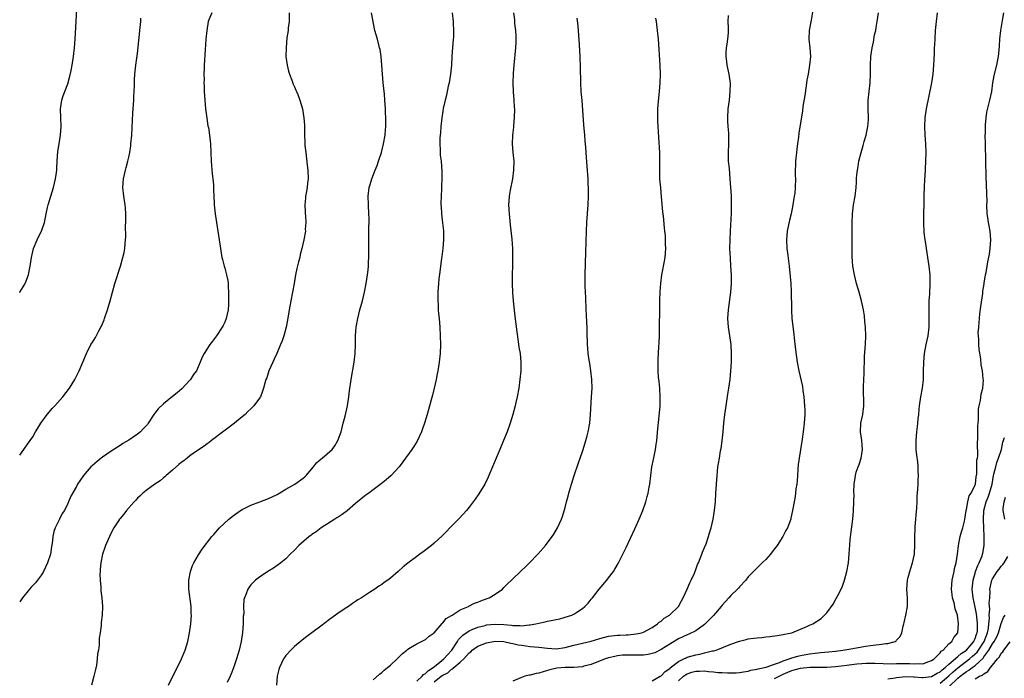
# Model space of a CAD drawing. Units: inches. Extents: x 2601000 to 2604000, y 1488000 to 1491000.
# Drawn here: x 2601000 to 2601226, y 1490185 to 1490335 of the extents above; entities that cross this region are included whole.
import ezdxf

# ---------------------------------------------------------------- set-up
doc = ezdxf.new("R2010")
doc.units = ezdxf.units.IN
doc.header["$MEASUREMENT"] = 0
doc.layers.add('LD26011488_10ft', color=4, linetype='Continuous')

msp = doc.modelspace()

# ---------------------------------------------------------------- linework, layer by layer
at = {"layer": 'LD26011488_10ft'}
for points, elevation in [([(2601000, 1490272.92), (2601000.06, 1490273), (2601001.18, 1490274.82), (2601001.27, 1490275), (2601001.41, 1490275.41), (2601001.99, 1490277), (2601002.17, 1490277.83), (2601002.39, 1490279), (2601002.7, 1490281), (2601003.16, 1490283), (2601003.97, 1490285), (2601004.33, 1490285.67), (2601005.02, 1490287), (2601005.69, 1490289), (2601005.89, 1490290.11), (2601006.08, 1490291), (2601006.4, 1490292.4), (2601006.5, 1490293), (2601007.75, 1490297), (2601008.01, 1490297.99), (2601008.24, 1490299), (2601008.42, 1490300.42), (2601008.51, 1490301), (2601008.54, 1490301.46), (2601008.59, 1490303), (2601008.74, 1490305.26), (2601009.02, 1490306.98), (2601009.38, 1490309), (2601009.52, 1490311), (2601009.43, 1490313), (2601009.39, 1490315), (2601009.66, 1490317), (2601010, 1490318), (2601010.31, 1490319), (2601011, 1490320.77), (2601011.5, 1490322.5), (2601011.78, 1490323.78), (2601012.02, 1490325), (2601012.33, 1490327), (2601012.55, 1490329), (2601012.7, 1490331), (2601013.16, 1490339.16)], 10000), ([(2601044.06, 1490337), (2601043.39, 1490335.39), (2601043.21, 1490335), (2601042.87, 1490333), (2601042.7, 1490331), (2601042.52, 1490328.52), (2601042.3, 1490325), (2601042.26, 1490324.26), (2601042.24, 1490323), (2601042.25, 1490321.75), (2601042.24, 1490321), (2601042.25, 1490320.25), (2601042.31, 1490319), (2601042.42, 1490317), (2601042.59, 1490315), (2601042.86, 1490312.86), (2601043.15, 1490311.15), (2601043.26, 1490310.74), (2601043.53, 1490309), (2601043.64, 1490307.64), (2601043.74, 1490307), (2601043.88, 1490303), (2601044.15, 1490300.15), (2601044.3, 1490299), (2601044.41, 1490297.59), (2601044.46, 1490296.46), (2601044.49, 1490295), (2601044.57, 1490293.43), (2601044.61, 1490293), (2601044.84, 1490291), (2601045.11, 1490289), (2601046.01, 1490283), (2601046.36, 1490281), (2601046.48, 1490280.48), (2601046.86, 1490279), (2601047, 1490278.55), (2601047.42, 1490277), (2601047.7, 1490275.7), (2601047.75, 1490275), (2601047.75, 1490274.25), (2601047.84, 1490273), (2601047.86, 1490271), (2601047.83, 1490270.17), (2601047.77, 1490269), (2601047.36, 1490267), (2601047, 1490266.13), (2601046.61, 1490265.39), (2601046.44, 1490265), (2601045.11, 1490263), (2601044.17, 1490261.83), (2601043.58, 1490261), (2601042.3, 1490259), (2601041.85, 1490258.15), (2601041.4, 1490257), (2601040.49, 1490255), (2601039.87, 1490254.13), (2601039.16, 1490253), (2601039, 1490252.82), (2601037.13, 1490250.87), (2601036.06, 1490249.94), (2601035, 1490249.09), (2601033, 1490247.45), (2601031.74, 1490246.26), (2601031, 1490245.3), (2601030.78, 1490245), (2601029.47, 1490243), (2601029.27, 1490242.73), (2601029, 1490242.41), (2601028.33, 1490241.67), (2601027.66, 1490241), (2601027, 1490240.48), (2601025, 1490239.12), (2601023.67, 1490238.33), (2601023, 1490237.88), (2601021, 1490236.61), (2601019, 1490235.23), (2601018.68, 1490235), (2601017.75, 1490234.25), (2601016.66, 1490233.34), (2601016.29, 1490233), (2601014.61, 1490231), (2601013.76, 1490229.76), (2601013.28, 1490229), (2601013, 1490228.48), (2601011.7, 1490226.3), (2601011.2, 1490225), (2601011, 1490224.6), (2601010.26, 1490223), (2601009.71, 1490222.29), (2601009.16, 1490221), (2601008.15, 1490219), (2601007.83, 1490218.17), (2601007.58, 1490217), (2601007.41, 1490215.41), (2601007.28, 1490214.72), (2601007.03, 1490213), (2601006.38, 1490211), (2601005.46, 1490209), (2601005, 1490208.26), (2601004.06, 1490207), (2601003.59, 1490206.41), (2601002.61, 1490205.39), (2601002.27, 1490205), (2601000.63, 1490203), (2601000, 1490202.1)], 9980), ([(2601061.74, 1490337), (2601061.75, 1490335), (2601061.57, 1490333.57), (2601061.53, 1490333), (2601061.27, 1490331.27), (2601061.06, 1490329), (2601061.03, 1490327), (2601061.29, 1490325), (2601061.62, 1490323.62), (2601061.82, 1490323), (2601062.38, 1490321.62), (2601062.7, 1490320.7), (2601063, 1490320.06), (2601063.3, 1490319.3), (2601063.44, 1490319), (2601063.72, 1490318.28), (2601064.19, 1490317), (2601064.8, 1490315), (2601065, 1490313.93), (2601065.15, 1490313), (2601065.25, 1490311.25), (2601065.25, 1490310.75), (2601065.28, 1490309), (2601065.38, 1490307.38), (2601065.37, 1490307), (2601065.38, 1490306.61), (2601065.55, 1490305), (2601065.91, 1490302.09), (2601066.01, 1490301), (2601066.09, 1490299), (2601065.95, 1490298.05), (2601065.88, 1490297), (2601065.68, 1490295.68), (2601065.53, 1490295), (2601065.48, 1490294.52), (2601065.36, 1490293), (2601065.41, 1490291.41), (2601065.44, 1490291), (2601065.51, 1490290.49), (2601065.58, 1490289), (2601065.47, 1490287.47), (2601065.48, 1490287), (2601065.1, 1490285), (2601064.67, 1490283), (2601064.32, 1490281.68), (2601064.19, 1490281), (2601063.94, 1490279.94), (2601063.54, 1490278.46), (2601063.25, 1490277), (2601062.91, 1490275), (2601062.53, 1490273), (2601062.12, 1490271), (2601061.76, 1490269), (2601061.37, 1490266.63), (2601061.05, 1490265), (2601060.51, 1490263), (2601060.13, 1490261.87), (2601059.78, 1490261), (2601058.91, 1490259), (2601058.36, 1490257.64), (2601058, 1490257), (2601057.1, 1490255), (2601056.61, 1490253.39), (2601056.42, 1490253), (2601056.16, 1490252.16), (2601055.86, 1490251), (2601055.65, 1490250.35), (2601055.16, 1490249), (2601055, 1490248.74), (2601053.68, 1490247), (2601053, 1490246.31), (2601052.33, 1490245.67), (2601051.67, 1490245), (2601051, 1490244.42), (2601049.22, 1490243), (2601047, 1490241.33), (2601046.82, 1490241.18), (2601043.99, 1490239), (2601043.44, 1490238.56), (2601043, 1490238.26), (2601042.29, 1490237.71), (2601040.56, 1490236.56), (2601039, 1490235.49), (2601038.36, 1490235), (2601037.62, 1490234.38), (2601037, 1490233.96), (2601036.5, 1490233.5), (2601035, 1490232.27), (2601033.6, 1490231), (2601033.3, 1490230.7), (2601033, 1490230.48), (2601032.2, 1490229.8), (2601030.99, 1490229), (2601029, 1490227.6), (2601028.21, 1490227), (2601027.61, 1490226.39), (2601027, 1490225.82), (2601026.63, 1490225.37), (2601026.22, 1490225), (2601024.47, 1490223), (2601023.86, 1490222.14), (2601023, 1490221.17), (2601022.87, 1490221), (2601022.64, 1490220.64), (2601021.61, 1490219), (2601021, 1490217.86), (2601020.55, 1490217), (2601019.67, 1490215), (2601019.49, 1490214.51), (2601018.97, 1490213), (2601018.58, 1490211), (2601018.48, 1490209.52), (2601018.42, 1490209), (2601018.39, 1490208.39), (2601018.44, 1490207), (2601018.59, 1490205.41), (2601018.58, 1490204.58), (2601018.81, 1490203), (2601018.98, 1490201.02), (2601018.91, 1490199), (2601018.67, 1490197.33), (2601018.66, 1490196.66), (2601018.43, 1490195), (2601018.24, 1490193.76), (2601018.21, 1490192.21), (2601018.03, 1490191), (2601017.87, 1490190.13), (2601017.79, 1490189), (2601017.58, 1490187.58), (2601017.41, 1490186.59), (2601017.02, 1490185), (2601016.44, 1490183)], 9970), ([(2601034.09, 1490183), (2601035.71, 1490186.29), (2601037, 1490188.74), (2601037.12, 1490189), (2601037.96, 1490191), (2601038.55, 1490193), (2601038.92, 1490195), (2601039.21, 1490197), (2601039.37, 1490199), (2601039.34, 1490199.34), (2601039.28, 1490201), (2601038.8, 1490205), (2601038.8, 1490206.8), (2601038.79, 1490207), (2601039.16, 1490209), (2601039.62, 1490210.38), (2601039.94, 1490211), (2601041, 1490212.83), (2601041.85, 1490214.15), (2601044.01, 1490217), (2601044.48, 1490217.52), (2601045.82, 1490219), (2601047.95, 1490221), (2601049, 1490221.84), (2601050.63, 1490223), (2601051, 1490223.22), (2601053, 1490224.19), (2601055.07, 1490225), (2601057, 1490225.71), (2601057.88, 1490226.12), (2601059, 1490226.69), (2601061, 1490227.89), (2601063.05, 1490229), (2601065, 1490230.37), (2601065.33, 1490230.67), (2601065.65, 1490231), (2601067.34, 1490233), (2601068.05, 1490233.95), (2601069.13, 1490234.87), (2601069.33, 1490235), (2601071.62, 1490237), (2601072.2, 1490237.8), (2601072.93, 1490239), (2601073.66, 1490241), (2601074.18, 1490243), (2601074.58, 1490244.58), (2601075.12, 1490247), (2601075.42, 1490249), (2601075.58, 1490250.42), (2601075.94, 1490253), (2601076.66, 1490257), (2601076.89, 1490259), (2601076.97, 1490261.03), (2601077, 1490263), (2601077.16, 1490265), (2601077.5, 1490267), (2601078, 1490269), (2601078.58, 1490271), (2601079.07, 1490273), (2601079.43, 1490275), (2601079.73, 1490277), (2601079.87, 1490278.13), (2601079.94, 1490279), (2601079.97, 1490279.97), (2601080.03, 1490281), (2601080.02, 1490281.98), (2601080.04, 1490284.04), (2601080, 1490285), (2601080.02, 1490288.02), (2601080.07, 1490289), (2601080.08, 1490289.92), (2601080.06, 1490291), (2601079.95, 1490293), (2601079.91, 1490295), (2601080.14, 1490297), (2601080.3, 1490297.7), (2601080.68, 1490299), (2601081.47, 1490301), (2601081.94, 1490302.06), (2601082.27, 1490303), (2601082.9, 1490305), (2601083.39, 1490307), (2601083.75, 1490309), (2601083.82, 1490310.18), (2601083.92, 1490311), (2601083.96, 1490311.96), (2601083.91, 1490313), (2601083.82, 1490314.18), (2601083.81, 1490315), (2601083.71, 1490317), (2601083.62, 1490318.38), (2601083.33, 1490321), (2601083.14, 1490323), (2601083.01, 1490325), (2601082.85, 1490327), (2601082.6, 1490328.6), (2601082.51, 1490329), (2601082.31, 1490329.69), (2601081.98, 1490331), (2601081.43, 1490333), (2601080.62, 1490337)], 9960), ([(2601099.13, 1490337), (2601099.34, 1490335), (2601099.35, 1490334.65), (2601099.46, 1490333), (2601099.42, 1490331.42), (2601099.39, 1490331), (2601099.09, 1490327.09), (2601098.96, 1490325.04), (2601098.75, 1490323), (2601098.51, 1490321.49), (2601098.41, 1490321), (2601098.23, 1490320.23), (2601097.81, 1490318.19), (2601097.51, 1490317), (2601097.1, 1490315.1), (2601097, 1490314.52), (2601096.75, 1490313), (2601096.52, 1490311), (2601096.42, 1490309.58), (2601096.35, 1490309), (2601096.3, 1490308.3), (2601096.28, 1490307), (2601096.37, 1490305.63), (2601096.37, 1490305), (2601096.41, 1490304.41), (2601096.58, 1490303), (2601096.76, 1490300.76), (2601096.76, 1490299), (2601096.68, 1490297.32), (2601096.68, 1490296.68), (2601096.58, 1490295), (2601096.52, 1490293.48), (2601096.55, 1490293), (2601096.62, 1490292.62), (2601096.68, 1490291), (2601096.93, 1490288.93), (2601097.11, 1490287.11), (2601097.15, 1490285), (2601097.01, 1490282.99), (2601096.79, 1490281.21), (2601096.71, 1490280.71), (2601096.46, 1490279), (2601096.3, 1490277.7), (2601096.07, 1490276.07), (2601095.98, 1490275), (2601095.95, 1490274.05), (2601095.84, 1490273), (2601095.81, 1490271.81), (2601095.83, 1490271), (2601095.9, 1490270.1), (2601095.95, 1490269), (2601096.03, 1490268.03), (2601096.16, 1490267), (2601096.33, 1490265), (2601096.41, 1490263), (2601096.43, 1490261), (2601096.36, 1490259), (2601096.15, 1490257), (2601096.01, 1490256.01), (2601095.85, 1490255), (2601095.71, 1490254.29), (2601095.49, 1490253), (2601095.04, 1490251), (2601094.61, 1490249.39), (2601094.35, 1490248.35), (2601093.43, 1490245), (2601092.8, 1490243), (2601092.33, 1490241.67), (2601092.08, 1490241), (2601091.09, 1490238.91), (2601090.32, 1490237.68), (2601089.87, 1490237), (2601087.85, 1490234.15), (2601087, 1490233), (2601085.11, 1490231), (2601083.98, 1490230.02), (2601082.87, 1490229.13), (2601081, 1490227.72), (2601080.01, 1490227), (2601079.44, 1490226.56), (2601079, 1490226.25), (2601077, 1490224.63), (2601075.05, 1490222.95), (2601073.94, 1490222.06), (2601073, 1490221.49), (2601072.71, 1490221.29), (2601072.22, 1490221), (2601069.07, 1490219), (2601067.92, 1490218.08), (2601067, 1490217.46), (2601066.74, 1490217.26), (2601066.35, 1490217), (2601064.01, 1490215), (2601063, 1490213.93), (2601062.02, 1490213), (2601061, 1490211.93), (2601059.87, 1490211), (2601059, 1490210.37), (2601058.19, 1490209.81), (2601056.89, 1490209), (2601055, 1490207.73), (2601054.05, 1490207), (2601053, 1490205.98), (2601052.57, 1490205.43), (2601052.29, 1490205), (2601051.92, 1490203.92), (2601051.5, 1490203), (2601051.37, 1490202.63), (2601051.29, 1490201), (2601051.34, 1490199.34), (2601051.25, 1490198.75), (2601051.23, 1490197), (2601051.07, 1490195.07), (2601050.76, 1490193), (2601050.31, 1490191), (2601049.71, 1490189), (2601049.03, 1490186.97), (2601048.46, 1490185.54), (2601048.24, 1490185), (2601047.59, 1490183.59)], 9950), ([(2601113.2, 1490337), (2601113.39, 1490335.39), (2601113.43, 1490334.57), (2601113.63, 1490333), (2601113.74, 1490331.74), (2601113.74, 1490331), (2601113.69, 1490330.31), (2601113.67, 1490329), (2601113.25, 1490325), (2601113.1, 1490323.1), (2601113.01, 1490321), (2601113.08, 1490318.92), (2601113.25, 1490317), (2601113.37, 1490315.37), (2601113.38, 1490315), (2601113.36, 1490313), (2601113.18, 1490311.18), (2601113.17, 1490310.83), (2601112.96, 1490308.96), (2601112.91, 1490307), (2601113.06, 1490305), (2601113.24, 1490303), (2601113.21, 1490301), (2601112.93, 1490299), (2601112.39, 1490296.39), (2601112.16, 1490295), (2601112.12, 1490293.88), (2601112.06, 1490293), (2601112.16, 1490291), (2601112.42, 1490288.42), (2601112.81, 1490285.19), (2601112.96, 1490283), (2601112.98, 1490280.98), (2601112.94, 1490279), (2601112.88, 1490277.12), (2601112.86, 1490275), (2601112.95, 1490272.95), (2601113.1, 1490271), (2601113.48, 1490267.48), (2601113.92, 1490263.92), (2601114.29, 1490261.71), (2601114.44, 1490260.44), (2601114.68, 1490259), (2601114.86, 1490257), (2601114.85, 1490255), (2601114.67, 1490253), (2601114.38, 1490251), (2601114.02, 1490249), (2601113.75, 1490247.75), (2601113.58, 1490247), (2601113.07, 1490245), (2601112.45, 1490243), (2601111.73, 1490241), (2601110.92, 1490239), (2601110.03, 1490237), (2601109.19, 1490235), (2601107.57, 1490231), (2601107.4, 1490230.6), (2601106.58, 1490229), (2601105.22, 1490226.78), (2601104.4, 1490225.6), (2601103.97, 1490225), (2601103, 1490223.72), (2601102.4, 1490223), (2601100.78, 1490221.22), (2601098.63, 1490219), (2601097.85, 1490218.15), (2601096.83, 1490217.17), (2601095, 1490215.48), (2601094.41, 1490215), (2601092.49, 1490213.51), (2601091.72, 1490213), (2601091, 1490212.47), (2601089, 1490210.95), (2601087.93, 1490210.07), (2601086.75, 1490209), (2601085, 1490207.5), (2601084.38, 1490207), (2601083.53, 1490206.47), (2601083, 1490206.03), (2601082.33, 1490205.67), (2601081.44, 1490205), (2601080.18, 1490204.18), (2601079, 1490203.46), (2601078.34, 1490203), (2601077.51, 1490202.49), (2601077, 1490202.13), (2601076.31, 1490201.69), (2601075.34, 1490201), (2601075, 1490200.8), (2601073, 1490199.5), (2601072.36, 1490199), (2601071, 1490198.05), (2601069, 1490196.52), (2601065.85, 1490194.15), (2601064.72, 1490193.28), (2601063, 1490191.83), (2601062.12, 1490191), (2601061, 1490189.74), (2601060.69, 1490189.31), (2601060.5, 1490189), (2601059.53, 1490187), (2601059.4, 1490186.59), (2601059.01, 1490185), (2601058.86, 1490183)], 9940), ([(2601095, 1490183.7), (2601096.62, 1490185), (2601097, 1490185.28), (2601098.17, 1490185.83), (2601099, 1490186.61), (2601099.28, 1490186.72), (2601099.54, 1490187), (2601101, 1490188.22), (2601101.82, 1490189), (2601103, 1490190.36), (2601103.37, 1490190.63), (2601103.73, 1490191), (2601105, 1490191.9), (2601107, 1490192.7), (2601108.6, 1490193), (2601109, 1490193.06), (2601111, 1490192.98), (2601112.61, 1490192.61), (2601113, 1490192.55), (2601114.25, 1490192.25), (2601115, 1490192.11), (2601117, 1490191.84), (2601119, 1490191.66), (2601121, 1490191.45), (2601123, 1490191.33), (2601125, 1490191.58), (2601127, 1490192.11), (2601129, 1490192.61), (2601131, 1490193.08), (2601133, 1490193.69), (2601135, 1490194.22), (2601137, 1490194.46), (2601137.54, 1490194.46), (2601139, 1490194.53), (2601139.48, 1490194.52), (2601141.3, 1490194.7), (2601142.58, 1490195), (2601143, 1490195.14), (2601145, 1490196.21), (2601146.21, 1490197), (2601146.61, 1490197.39), (2601147, 1490197.63), (2601147.7, 1490198.3), (2601148.94, 1490199), (2601151.02, 1490201), (2601151.67, 1490202.33), (2601152.08, 1490203), (2601153.01, 1490205), (2601153.59, 1490206.41), (2601153.92, 1490207), (2601154.66, 1490208.66), (2601155, 1490209.51), (2601155.39, 1490210.61), (2601155.57, 1490211), (2601156, 1490212), (2601156.37, 1490213), (2601156.52, 1490213.48), (2601157, 1490214.52), (2601157.32, 1490215.32), (2601157.9, 1490217), (2601158.13, 1490217.87), (2601158.47, 1490219), (2601158.92, 1490221), (2601159.24, 1490223), (2601159.45, 1490225), (2601159.59, 1490227), (2601159.84, 1490231), (2601159.93, 1490231.93), (2601160.05, 1490233), (2601160.2, 1490233.8), (2601160.37, 1490235), (2601160.66, 1490236.66), (2601160.78, 1490237.23), (2601161.02, 1490238.98), (2601161.22, 1490241), (2601161.38, 1490243), (2601161.6, 1490245), (2601161.91, 1490247), (2601162.35, 1490249.65), (2601162.55, 1490251), (2601162.82, 1490253), (2601163.03, 1490254.97), (2601163.16, 1490257), (2601163.19, 1490259), (2601163.06, 1490261), (2601162.76, 1490263), (2601162.43, 1490265), (2601162.3, 1490267), (2601162.43, 1490269), (2601163.02, 1490273), (2601163.16, 1490275), (2601163.13, 1490277), (2601163.03, 1490278.97), (2601162.91, 1490280.91), (2601162.81, 1490283), (2601162.82, 1490285), (2601162.91, 1490287), (2601163.15, 1490291.15), (2601163.19, 1490293), (2601163.12, 1490295.12), (2601162.88, 1490299), (2601162.66, 1490301.34), (2601162.48, 1490303), (2601162.43, 1490305), (2601162.55, 1490307), (2601162.56, 1490309), (2601162.53, 1490309.47), (2601162.39, 1490311), (2601162.3, 1490312.3), (2601162.28, 1490313), (2601162.41, 1490315), (2601162.67, 1490317), (2601162.86, 1490319), (2601162.89, 1490320.89), (2601162.64, 1490323), (2601162.2, 1490325), (2601162.1, 1490325.9), (2601161.93, 1490327), (2601161.97, 1490327.97), (2601162.04, 1490329), (2601162.15, 1490329.85), (2601162.35, 1490331), (2601162.46, 1490332.46), (2601162.48, 1490333), (2601162.44, 1490333.56), (2601162.4, 1490335), (2601162.45, 1490336.45)], 9910), ([(2601181.91, 1490338.09), (2601181.38, 1490335.38), (2601180.97, 1490333), (2601180.91, 1490331), (2601181.12, 1490329), (2601181.24, 1490327), (2601181.06, 1490325), (2601180.69, 1490323), (2601180.44, 1490321.56), (2601180.27, 1490320.27), (2601179.95, 1490318.05), (2601179.54, 1490315.54), (2601179.41, 1490314.59), (2601178.57, 1490309.43), (2601178.54, 1490308.54), (2601178.32, 1490307), (2601178.13, 1490305.87), (2601178.06, 1490305), (2601177.81, 1490303), (2601177.8, 1490302.2), (2601177.73, 1490301), (2601177.74, 1490299.74), (2601177.79, 1490299), (2601177.76, 1490297), (2601177.65, 1490295.65), (2601177.55, 1490295), (2601177.45, 1490294.55), (2601177.24, 1490293), (2601176.83, 1490291), (2601176.46, 1490289.54), (2601175.93, 1490287), (2601175.76, 1490285), (2601175.85, 1490283), (2601175.98, 1490282.02), (2601176.19, 1490280.19), (2601176.38, 1490279), (2601176.64, 1490276.64), (2601176.75, 1490275), (2601176.83, 1490273.17), (2601176.89, 1490269.11), (2601176.88, 1490268.88), (2601177, 1490266.95), (2601177.41, 1490263.41), (2601177.55, 1490262.45), (2601177.84, 1490259.84), (2601178.21, 1490257), (2601178.57, 1490255), (2601179.4, 1490251.4), (2601179.53, 1490250.47), (2601179.77, 1490249), (2601179.92, 1490247), (2601179.93, 1490246.07), (2601179.93, 1490245), (2601179.79, 1490243), (2601179.55, 1490241), (2601179.33, 1490239.33), (2601178.63, 1490235), (2601178.46, 1490233.54), (2601178.35, 1490232.35), (2601178.26, 1490231), (2601178.21, 1490229.79), (2601178.11, 1490229), (2601177.92, 1490227.92), (2601177.85, 1490227), (2601177.78, 1490226.22), (2601177.53, 1490225), (2601177.17, 1490223), (2601176.78, 1490221.22), (2601176.72, 1490221), (2601175.98, 1490219), (2601175.63, 1490218.38), (2601174.91, 1490217), (2601173.62, 1490215), (2601173, 1490214.21), (2601172.5, 1490213.5), (2601172.08, 1490213), (2601171, 1490211.8), (2601170.22, 1490211), (2601169, 1490209.85), (2601168.6, 1490209.4), (2601167, 1490207.77), (2601166.43, 1490207), (2601165, 1490205.51), (2601164.77, 1490205.23), (2601164.56, 1490205), (2601163, 1490203.53), (2601162.56, 1490203), (2601161, 1490201.28), (2601160.8, 1490201), (2601159.06, 1490198.94), (2601157.12, 1490197), (2601157, 1490196.89), (2601155, 1490195.45), (2601153.38, 1490194.62), (2601153, 1490194.47), (2601151, 1490193.56), (2601150.64, 1490193.36), (2601149, 1490192.37), (2601147, 1490191.11), (2601145.59, 1490190.41), (2601145, 1490190.2), (2601144.02, 1490189.98), (2601143, 1490189.82), (2601141.81, 1490189.81), (2601141, 1490189.81), (2601140.14, 1490189.86), (2601138.18, 1490189.82), (2601137, 1490189.67), (2601136.44, 1490189.56), (2601135, 1490189.24), (2601134.19, 1490189), (2601131, 1490187.7), (2601129.3, 1490187.3), (2601129, 1490187.21), (2601127, 1490187.04), (2601125.01, 1490186.99), (2601123.15, 1490186.85), (2601121.48, 1490186.52), (2601121, 1490186.34), (2601119.95, 1490186.05), (2601119, 1490185.75), (2601118.37, 1490185.63), (2601117, 1490185.3), (2601116.74, 1490185.26), (2601115.77, 1490185), (2601115, 1490184.75), (2601113, 1490183.91)], 9900), ([(2601145, 1490183.98), (2601146.78, 1490185), (2601147, 1490185.11), (2601147.93, 1490186.07), (2601149, 1490186.81), (2601149.08, 1490186.92), (2601151, 1490188.39), (2601152.26, 1490189), (2601152.74, 1490189.26), (2601153, 1490189.36), (2601155, 1490189.96), (2601155.91, 1490190.09), (2601157, 1490190.38), (2601158.82, 1490190.82), (2601159.14, 1490190.86), (2601159.62, 1490191), (2601163, 1490192.36), (2601165, 1490193.05), (2601166.54, 1490193.46), (2601167, 1490193.57), (2601168.29, 1490193.71), (2601169, 1490193.84), (2601170.12, 1490193.88), (2601171, 1490194.04), (2601171.91, 1490194.09), (2601173.63, 1490194.37), (2601175, 1490194.58), (2601175.31, 1490194.69), (2601176.96, 1490195), (2601180.44, 1490196.44), (2601181, 1490196.69), (2601181.78, 1490197), (2601183.72, 1490198.28), (2601184.51, 1490199), (2601185, 1490199.58), (2601186.44, 1490201.56), (2601187.18, 1490202.82), (2601187.51, 1490203.51), (2601188.54, 1490205.46), (2601189.08, 1490207), (2601189.6, 1490209), (2601189.94, 1490211), (2601190.03, 1490212.03), (2601190.14, 1490213), (2601190.19, 1490214.19), (2601190.26, 1490215), (2601190.36, 1490216.36), (2601190.94, 1490221), (2601191.12, 1490222.88), (2601191.22, 1490225), (2601191.24, 1490226.76), (2601191.23, 1490227.23), (2601191.27, 1490229), (2601191.49, 1490230.51), (2601191.54, 1490231), (2601191.74, 1490231.74), (2601192.17, 1490233), (2601192.43, 1490233.57), (2601192.89, 1490235), (2601193.21, 1490237), (2601193.03, 1490239.04), (2601192.73, 1490241), (2601192.81, 1490243), (2601193.23, 1490245), (2601193.47, 1490247), (2601193.5, 1490247.5), (2601193.38, 1490250.62), (2601193.43, 1490251.43), (2601193.53, 1490254.47), (2601193.58, 1490255.58), (2601193.61, 1490257), (2601193.67, 1490258.33), (2601193.87, 1490261), (2601193.96, 1490263), (2601193.89, 1490265), (2601193.74, 1490266.26), (2601193.62, 1490267.62), (2601193.39, 1490269), (2601192.98, 1490271), (2601192.43, 1490273), (2601191.84, 1490275), (2601191.35, 1490277), (2601190.99, 1490279), (2601190.82, 1490281.18), (2601190.81, 1490283), (2601190.83, 1490285), (2601190.8, 1490288.8), (2601190.89, 1490291), (2601191.15, 1490293), (2601191.49, 1490295), (2601191.72, 1490297), (2601191.81, 1490298.19), (2601191.84, 1490299), (2601191.89, 1490299.89), (2601192, 1490301), (2601192.17, 1490301.83), (2601192.35, 1490303), (2601192.85, 1490305), (2601193.34, 1490306.66), (2601193.57, 1490307.57), (2601193.99, 1490309), (2601194.2, 1490309.8), (2601194.42, 1490311), (2601194.52, 1490312.52), (2601194.57, 1490313), (2601194.5, 1490315), (2601194.5, 1490317), (2601194.7, 1490319), (2601194.94, 1490321), (2601195.05, 1490323.05), (2601195.05, 1490325), (2601195.12, 1490327), (2601195.39, 1490329), (2601195.69, 1490330.31), (2601195.97, 1490331.97), (2601196.2, 1490333), (2601196.32, 1490333.67), (2601196.56, 1490335), (2601196.84, 1490337)], 9890), ([(2601151, 1490183.96), (2601152.17, 1490185), (2601152.63, 1490185.37), (2601153, 1490185.58), (2601154.08, 1490185.92), (2601155, 1490186.17), (2601155.84, 1490186.16), (2601157, 1490186.22), (2601157.9, 1490186.1), (2601159, 1490186.06), (2601160.09, 1490185.91), (2601161, 1490185.91), (2601162.22, 1490185.78), (2601163, 1490185.8), (2601164.21, 1490185.79), (2601165, 1490185.86), (2601165.94, 1490186.06), (2601167, 1490186.21), (2601167.57, 1490186.43), (2601169, 1490186.62), (2601169.27, 1490186.73), (2601170.75, 1490187), (2601171.08, 1490187.08), (2601173, 1490187.8), (2601174.18, 1490188.18), (2601175, 1490188.55), (2601176.39, 1490189), (2601176.82, 1490189.18), (2601177, 1490189.21), (2601178.35, 1490189.65), (2601179, 1490189.79), (2601181, 1490190.17), (2601182.33, 1490190.33), (2601183.58, 1490190.42), (2601185.41, 1490190.59), (2601187, 1490190.78), (2601188.7, 1490191), (2601191, 1490191.37), (2601193.88, 1490191.88), (2601195, 1490192.04), (2601196.24, 1490192.24), (2601197, 1490192.28), (2601198.55, 1490192.55), (2601199, 1490192.55), (2601200.7, 1490193), (2601200.9, 1490193.1), (2601201, 1490193.25), (2601201.85, 1490194.15), (2601202.19, 1490195), (2601202.52, 1490196.52), (2601202.64, 1490197), (2601202.7, 1490197.3), (2601203.09, 1490199), (2601203.49, 1490201), (2601203.52, 1490202.48), (2601203.5, 1490203), (2601203.34, 1490205), (2601203.47, 1490207), (2601203.62, 1490207.62), (2601204, 1490209), (2601204.25, 1490209.75), (2601204.63, 1490211), (2601205.08, 1490213), (2601205.21, 1490215.21), (2601205.19, 1490217), (2601205.23, 1490218.77), (2601205.29, 1490219.29), (2601205.62, 1490223.62), (2601205.68, 1490225), (2601205.71, 1490226.29), (2601205.88, 1490227.88), (2601205.91, 1490229), (2601205.97, 1490229.97), (2601206.01, 1490231), (2601205.97, 1490231.97), (2601205.95, 1490233), (2601205.84, 1490234.16), (2601205.64, 1490235.64), (2601205.51, 1490237), (2601205.47, 1490239), (2601205.62, 1490241), (2601205.79, 1490242.21), (2601205.88, 1490243), (2601205.96, 1490243.96), (2601206.1, 1490245), (2601206.19, 1490246.19), (2601206.28, 1490247), (2601206.56, 1490249), (2601206.9, 1490251), (2601207.13, 1490253), (2601207.19, 1490254.81), (2601207.24, 1490257), (2601207.41, 1490259), (2601207.78, 1490261), (2601207.99, 1490262.01), (2601208.22, 1490263), (2601208.48, 1490265), (2601208.5, 1490267), (2601208.48, 1490268.48), (2601208.45, 1490269), (2601208.43, 1490269.57), (2601208.49, 1490271), (2601208.62, 1490272.62), (2601208.73, 1490275), (2601208.68, 1490277), (2601208.48, 1490279), (2601208.17, 1490281), (2601207.98, 1490282.02), (2601207.83, 1490283), (2601207.75, 1490283.75), (2601207.53, 1490285), (2601207.34, 1490286.66), (2601207.25, 1490289), (2601207.24, 1490291.24), (2601207.28, 1490293), (2601207.33, 1490294.67), (2601207.28, 1490295.28), (2601207.36, 1490297), (2601207.47, 1490299), (2601207.52, 1490299.52), (2601207.7, 1490303), (2601207.76, 1490305), (2601207.71, 1490307), (2601207.57, 1490309), (2601207.47, 1490311), (2601207.57, 1490313), (2601207.87, 1490315), (2601209.09, 1490321), (2601209.39, 1490323), (2601209.55, 1490325), (2601209.67, 1490327.67), (2601209.71, 1490329), (2601209.76, 1490329.76), (2601209.8, 1490331), (2601209.95, 1490333), (2601210.14, 1490335), (2601210.37, 1490337)], 9880), ([(2601173, 1490184.5), (2601174.09, 1490185), (2601174.67, 1490185.33), (2601175, 1490185.46), (2601176.05, 1490185.94), (2601177, 1490186.31), (2601177.55, 1490186.45), (2601179, 1490186.85), (2601181.08, 1490187.08), (2601185, 1490187.13), (2601187, 1490187.26), (2601189, 1490187.49), (2601191.85, 1490187.85), (2601193, 1490187.97), (2601194.03, 1490188.03), (2601195, 1490188.05), (2601196.02, 1490188.02), (2601197.9, 1490187.9), (2601199.87, 1490187.87), (2601201, 1490187.93), (2601201.93, 1490187.93), (2601203, 1490187.95), (2601203.94, 1490187.94), (2601205, 1490187.84), (2601205.94, 1490187.94), (2601207, 1490187.88), (2601208.42, 1490188.42), (2601209, 1490188.59), (2601209.58, 1490189), (2601211, 1490190.41), (2601211.24, 1490190.76), (2601211.64, 1490191), (2601213, 1490192.41), (2601213.66, 1490193), (2601214.13, 1490193.87), (2601215, 1490195), (2601215.21, 1490197), (2601214.98, 1490199), (2601214.46, 1490200.46), (2601214.36, 1490201), (2601214.16, 1490201.84), (2601213.8, 1490203), (2601213.71, 1490203.71), (2601213.6, 1490205), (2601213.77, 1490207), (2601214, 1490208), (2601214.17, 1490209), (2601214.27, 1490209.73), (2601214.63, 1490211), (2601214.96, 1490212.96), (2601215.19, 1490215), (2601215.59, 1490217), (2601215.87, 1490218.13), (2601216.16, 1490219), (2601216.57, 1490220.57), (2601216.66, 1490221), (2601216.96, 1490223), (2601217, 1490223.19), (2601217.29, 1490225), (2601217.66, 1490226.34), (2601218.07, 1490227), (2601219, 1490228.86), (2601219.05, 1490229), (2601219.27, 1490230.73), (2601219.37, 1490231.37), (2601219.41, 1490233), (2601219.42, 1490234.58), (2601219.51, 1490235), (2601219.58, 1490235.58), (2601219.55, 1490238.45), (2601219.6, 1490239.6), (2601219.63, 1490242.37), (2601219.67, 1490243), (2601219.75, 1490243.75), (2601219.74, 1490245), (2601219.76, 1490246.24), (2601219.92, 1490247), (2601220.23, 1490248.23), (2601220.38, 1490249.62), (2601220.74, 1490251), (2601220.88, 1490252.88), (2601220.87, 1490253.13), (2601220.68, 1490255), (2601220.4, 1490256.4), (2601220.27, 1490257.73), (2601219.89, 1490259.89), (2601219.84, 1490261), (2601219.85, 1490262.15), (2601219.76, 1490263), (2601219.73, 1490263.73), (2601219.82, 1490265), (2601219.95, 1490266.05), (2601219.97, 1490267), (2601220.08, 1490268.08), (2601220.29, 1490269.71), (2601220.75, 1490272.75), (2601220.76, 1490273.24), (2601221.04, 1490274.96), (2601221.07, 1490275.07), (2601221.4, 1490277), (2601221.51, 1490277.51), (2601221.79, 1490279), (2601221.94, 1490279.94), (2601222.3, 1490281.7), (2601222.47, 1490283), (2601222.62, 1490285), (2601222.45, 1490287), (2601222.2, 1490288.2), (2601222.05, 1490289), (2601221.91, 1490290.09), (2601221.76, 1490291), (2601221.7, 1490293), (2601221.74, 1490293.74), (2601221.71, 1490295.71), (2601221.51, 1490299.51), (2601221.48, 1490303), (2601221.36, 1490307), (2601221.32, 1490309), (2601221.34, 1490309.34), (2601221.34, 1490311), (2601221.39, 1490311.39), (2601221.5, 1490313), (2601221.7, 1490314.3), (2601222.38, 1490317), (2601222.79, 1490319), (2601223.05, 1490321), (2601223.35, 1490322.65), (2601223.95, 1490325), (2601224.09, 1490325.91), (2601224.34, 1490327), (2601224.5, 1490328.5), (2601224.55, 1490329.45), (2601224.67, 1490331), (2601224.9, 1490333), (2601225.24, 1490335.24), (2601225.57, 1490337)], 9870), ([(2601000, 1490235.67), (2601000.98, 1490237), (2601001.77, 1490238.23), (2601002.4, 1490239), (2601003, 1490239.91), (2601003.65, 1490241), (2601004.13, 1490241.87), (2601004.84, 1490243), (2601006.26, 1490245), (2601007.55, 1490246.45), (2601008.09, 1490247), (2601009.89, 1490249), (2601011.42, 1490251), (2601012.65, 1490253), (2601013.64, 1490255), (2601014.51, 1490257), (2601015.34, 1490259), (2601016.31, 1490261), (2601016.58, 1490261.42), (2601017.34, 1490262.66), (2601018.13, 1490264.13), (2601018.63, 1490265), (2601018.75, 1490265.25), (2601019.34, 1490266.66), (2601019.46, 1490267), (2601020.14, 1490269), (2601020.73, 1490271), (2601021.27, 1490273), (2601021.83, 1490275), (2601023.07, 1490279), (2601023.66, 1490281), (2601023.91, 1490282.09), (2601024.09, 1490283), (2601024.16, 1490284.16), (2601024.26, 1490285), (2601024.31, 1490285.69), (2601024.29, 1490288.29), (2601024.35, 1490289), (2601024.36, 1490289.64), (2601024.36, 1490291), (2601024.27, 1490292.27), (2601024.18, 1490293), (2601024, 1490294), (2601023.86, 1490295), (2601023.66, 1490297), (2601023.8, 1490299), (2601024.24, 1490301), (2601024.43, 1490301.57), (2601024.79, 1490303), (2601025, 1490303.93), (2601025.22, 1490305), (2601025.45, 1490306.55), (2601025.5, 1490307), (2601025.67, 1490309), (2601025.93, 1490314.07), (2601026.13, 1490317), (2601026.16, 1490317.84), (2601026.3, 1490320.3), (2601026.32, 1490321.68), (2601026.42, 1490323), (2601026.64, 1490325), (2601027, 1490327.73), (2601027.34, 1490330.66), (2601027.4, 1490331.4), (2601027.57, 1490333), (2601027.74, 1490335), (2601027.8, 1490335.8)], 9990), ([(2601081, 1490184.17), (2601082.49, 1490185.51), (2601083, 1490185.91), (2601083.57, 1490186.43), (2601084.31, 1490187), (2601085, 1490187.59), (2601086.51, 1490189), (2601087.77, 1490190.23), (2601088.7, 1490191), (2601089, 1490191.24), (2601089.57, 1490191.57), (2601091, 1490192.45), (2601092.1, 1490193), (2601093, 1490193.47), (2601093.83, 1490194.17), (2601094.98, 1490195), (2601096.86, 1490197.14), (2601097, 1490197.23), (2601097.74, 1490198.26), (2601099, 1490198.9), (2601099.05, 1490198.95), (2601099.15, 1490199), (2601101, 1490200.2), (2601102.84, 1490201), (2601102.94, 1490201.06), (2601104.26, 1490201.74), (2601105, 1490202), (2601105.72, 1490202.28), (2601107.18, 1490202.82), (2601107.61, 1490203), (2601109, 1490203.86), (2601110.63, 1490205), (2601111, 1490205.34), (2601111.83, 1490206.17), (2601112.73, 1490207), (2601115, 1490209.28), (2601115.91, 1490210.09), (2601116.82, 1490211), (2601118.74, 1490213), (2601120.52, 1490215), (2601122.07, 1490217), (2601122.44, 1490217.56), (2601123.25, 1490219), (2601124.17, 1490221), (2601124.41, 1490221.59), (2601125, 1490223.7), (2601125.32, 1490225), (2601125.72, 1490226.28), (2601125.88, 1490227), (2601126.23, 1490228.23), (2601126.47, 1490229), (2601127.06, 1490231), (2601128.06, 1490233.94), (2601128.47, 1490235), (2601129.17, 1490237), (2601129.8, 1490239), (2601130.08, 1490240.08), (2601130.32, 1490241), (2601130.66, 1490243), (2601130.83, 1490245), (2601131.09, 1490249), (2601131.2, 1490251), (2601131.16, 1490253), (2601130.95, 1490255), (2601130.66, 1490256.66), (2601130.56, 1490257.44), (2601130.31, 1490259), (2601130.19, 1490260.19), (2601130.14, 1490261), (2601130.14, 1490261.86), (2601130.09, 1490263), (2601130.04, 1490265), (2601129.98, 1490266.02), (2601129.93, 1490267.93), (2601129.85, 1490269), (2601129.84, 1490269.84), (2601129.77, 1490271), (2601129.76, 1490271.76), (2601129.69, 1490273), (2601129.64, 1490274.36), (2601129.64, 1490275.64), (2601129.62, 1490277), (2601129.67, 1490279.67), (2601129.91, 1490287), (2601130.01, 1490289), (2601130.28, 1490293), (2601130.36, 1490295), (2601130.37, 1490296.37), (2601130.36, 1490297), (2601130.33, 1490297.67), (2601130.3, 1490299), (2601130.11, 1490301.89), (2601129.9, 1490303.9), (2601129.79, 1490306.21), (2601129.65, 1490307.65), (2601129.56, 1490309), (2601129.34, 1490311.34), (2601128.9, 1490316.9), (2601128.72, 1490319), (2601128.6, 1490321), (2601128.55, 1490324.55), (2601128.46, 1490327), (2601128.29, 1490329.71), (2601127.99, 1490334.01), (2601127.8, 1490335.8)], 9930), ([(2601091, 1490183.88), (2601092.23, 1490185), (2601092.58, 1490185.42), (2601093, 1490185.63), (2601093.7, 1490186.3), (2601094.78, 1490187), (2601095.88, 1490187.88), (2601097.25, 1490189), (2601098.05, 1490189.95), (2601099.03, 1490190.97), (2601100.36, 1490193), (2601100.59, 1490193.41), (2601101, 1490193.8), (2601101.57, 1490194.43), (2601103, 1490195.45), (2601103.73, 1490195.73), (2601105, 1490196.3), (2601106.67, 1490196.67), (2601107, 1490196.76), (2601109, 1490196.94), (2601111, 1490196.87), (2601112.73, 1490196.73), (2601113, 1490196.67), (2601114.64, 1490196.64), (2601115, 1490196.57), (2601116.77, 1490196.77), (2601117, 1490196.76), (2601118.28, 1490197), (2601119, 1490197.21), (2601120.48, 1490197.52), (2601121, 1490197.65), (2601122.17, 1490197.83), (2601123, 1490198.04), (2601123.82, 1490198.18), (2601125, 1490198.53), (2601126.52, 1490199), (2601127, 1490199.22), (2601127.7, 1490199.7), (2601129, 1490200.51), (2601129.55, 1490201), (2601130.27, 1490201.73), (2601131, 1490202.66), (2601131.29, 1490203), (2601132.86, 1490205), (2601134.56, 1490207), (2601135, 1490207.55), (2601136.09, 1490209), (2601136.45, 1490209.55), (2601137.18, 1490210.82), (2601138.26, 1490213), (2601139, 1490214.52), (2601141, 1490218.77), (2601141.99, 1490221), (2601142.82, 1490223), (2601143.5, 1490225), (2601143.8, 1490226.2), (2601144.05, 1490227), (2601144.31, 1490228.31), (2601144.42, 1490229), (2601144.64, 1490231), (2601144.93, 1490233), (2601145.31, 1490234.69), (2601145.43, 1490235.43), (2601145.76, 1490237), (2601145.92, 1490238.08), (2601146.03, 1490239), (2601146.27, 1490241.73), (2601146.59, 1490244.59), (2601146.79, 1490247), (2601146.82, 1490249), (2601146.7, 1490251), (2601146.56, 1490252.56), (2601146.45, 1490253.55), (2601146.36, 1490255), (2601146.34, 1490257), (2601146.38, 1490257.62), (2601146.51, 1490260.51), (2601146.59, 1490261.41), (2601146.63, 1490263), (2601146.71, 1490271), (2601146.79, 1490273.21), (2601146.94, 1490275), (2601147.2, 1490277), (2601147.47, 1490278.53), (2601147.6, 1490279), (2601147.74, 1490279.74), (2601147.95, 1490281), (2601148.08, 1490283), (2601148.04, 1490284.04), (2601148.04, 1490285), (2601147.99, 1490286.01), (2601147.9, 1490287), (2601147.79, 1490287.79), (2601147.56, 1490290.44), (2601147.42, 1490291.42), (2601147.13, 1490294.87), (2601146.92, 1490296.92), (2601146.76, 1490299), (2601146.73, 1490301), (2601146.74, 1490303), (2601146.7, 1490305), (2601146.52, 1490308.52), (2601146.35, 1490311), (2601146.28, 1490312.28), (2601146.27, 1490313), (2601146.29, 1490315), (2601146.49, 1490317.51), (2601146.67, 1490319), (2601146.83, 1490321), (2601146.87, 1490323), (2601146.79, 1490325), (2601146.4, 1490331), (2601146.21, 1490333), (2601145.95, 1490335), (2601145.81, 1490335.81)], 9920), ([(2601199, 1490184.39), (2601200.64, 1490184.64), (2601201, 1490184.72), (2601203, 1490184.94), (2601204.87, 1490184.87), (2601205, 1490184.88), (2601206.76, 1490184.76), (2601207, 1490184.76), (2601209, 1490184.96), (2601210.31, 1490185.69), (2601211, 1490186.04), (2601211.48, 1490186.52), (2601212.11, 1490187), (2601213, 1490187.81), (2601215, 1490189.52), (2601215.76, 1490190.24), (2601217, 1490191), (2601218.7, 1490193), (2601218.77, 1490193.23), (2601219, 1490193.65), (2601219.32, 1490194.68), (2601219.46, 1490195), (2601219.52, 1490195.52), (2601219.56, 1490197), (2601219.36, 1490198.64), (2601219.31, 1490199.31), (2601219, 1490200.82), (2601218.51, 1490203), (2601218.33, 1490205), (2601218.37, 1490205.63), (2601218.52, 1490207), (2601219, 1490208.65), (2601219.11, 1490209), (2601219.6, 1490210.4), (2601219.95, 1490211), (2601220.6, 1490212.6), (2601220.72, 1490213), (2601220.75, 1490213.25), (2601221.08, 1490215), (2601221.05, 1490217), (2601220.97, 1490219), (2601220.92, 1490220.92), (2601220.99, 1490223), (2601221.5, 1490225), (2601221.98, 1490226.02), (2601222.33, 1490227), (2601222.88, 1490229), (2601223.22, 1490231), (2601223.31, 1490231.31), (2601223.72, 1490233), (2601224, 1490234), (2601224.38, 1490235), (2601225.02, 1490237), (2601225.37, 1490238.63), (2601225.5, 1490239), (2601225.72, 1490239.72)], 9860), ([(2601225.83, 1490221), (2601225.44, 1490223), (2601225.46, 1490223.46), (2601225.63, 1490225), (2601225.98, 1490226.02)], 9850), ([(2601211, 1490183.42), (2601213, 1490185.08), (2601213.95, 1490186.05), (2601215, 1490186.92), (2601217.7, 1490189), (2601218.4, 1490189.6), (2601219.45, 1490190.55), (2601219.76, 1490191), (2601221.05, 1490193), (2601221.84, 1490195), (2601222.05, 1490196.05), (2601222.16, 1490197), (2601222.29, 1490198.29), (2601222.25, 1490199), (2601222.38, 1490200.38), (2601222.24, 1490201.76), (2601222.34, 1490203), (2601222.41, 1490204.41), (2601222.39, 1490205), (2601222.83, 1490207), (2601223, 1490207.35), (2601224.06, 1490209), (2601224.48, 1490209.52), (2601225, 1490210.26), (2601225.38, 1490210.62), (2601225.62, 1490211), (2601226.46, 1490212.46)], 9850), ([(2601213, 1490182.6), (2601215, 1490184.55), (2601215.55, 1490185), (2601216.38, 1490185.62), (2601217, 1490186.12), (2601217.59, 1490186.41), (2601218.3, 1490187), (2601219, 1490187.51), (2601220.82, 1490189.18), (2601221, 1490189.45), (2601222.17, 1490191), (2601223, 1490192.46), (2601223.37, 1490193), (2601223.94, 1490194.06), (2601224.36, 1490195), (2601225, 1490197.12), (2601225.52, 1490198.48), (2601225.85, 1490199)], 9840), ([(2601219, 1490184.46), (2601220, 1490185), (2601220.7, 1490185.3), (2601221, 1490185.6), (2601221.89, 1490186.11), (2601222.55, 1490187), (2601223, 1490187.54), (2601224.15, 1490189), (2601224.56, 1490189.44), (2601225, 1490190.29), (2601225.36, 1490190.64), (2601225.56, 1490191), (2601227, 1490192.88)], 9830)]:
    msp.add_lwpolyline(points, dxfattribs=dict(at, elevation=elevation))

doc.saveas('drawing.dxf')
